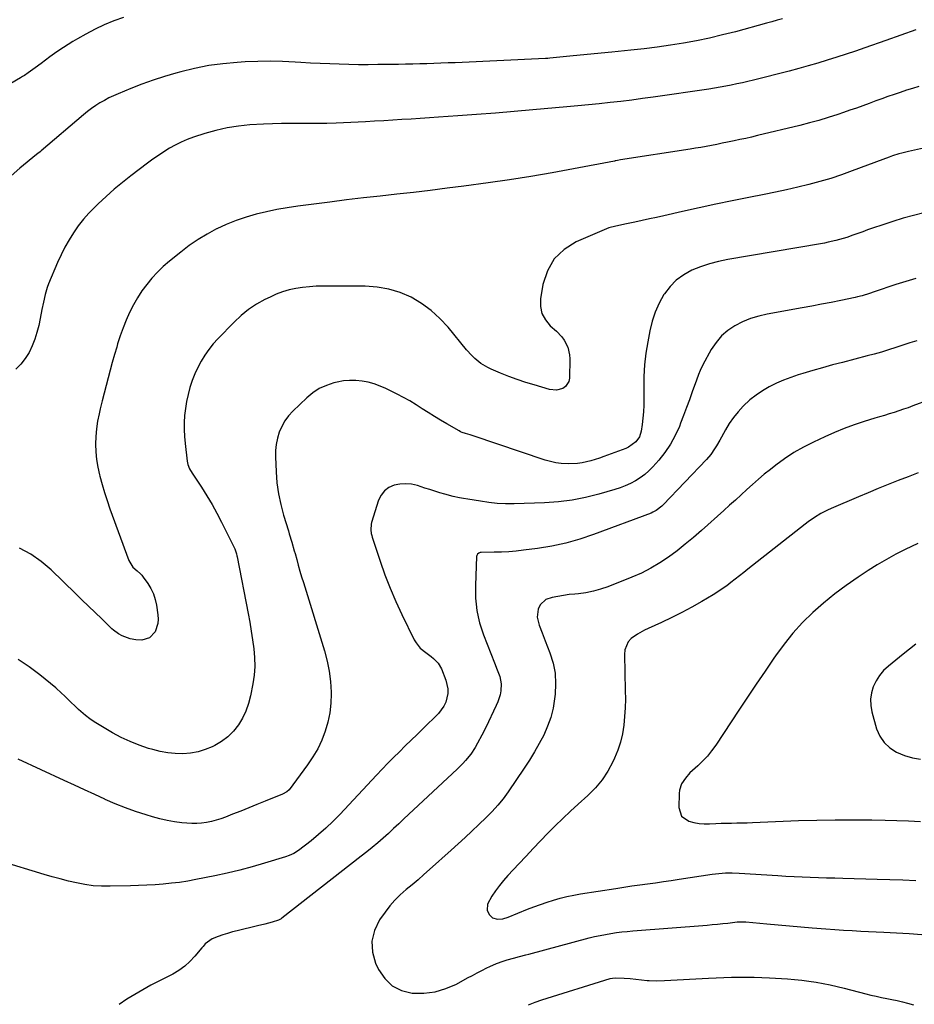
# Model space of a CAD drawing. Units: inches. Extents: x 1890287 to 1895601, y 469591 to 474862.
# Drawn here: x 1891764 to 1892236, y 471601 to 472121 of the extents above; entities that cross this region are included whole.
import ezdxf

# ---------------------------------------------------------------- set-up
doc = ezdxf.new("R2010")
doc.units = ezdxf.units.IN
doc.header["$MEASUREMENT"] = 0
doc.layers.add('7', color=7, linetype='Continuous')
doc.layers.add('8', color=7, linetype='Continuous')

msp = doc.modelspace()

# ---------------------------------------------------------------- linework, layer by layer
at = {"layer": '7', "color": 18}
for points in [[(1891818.69, 472122.17, 2016), (1891813.58, 472120.33, 2016), (1891808.55, 472118.29, 2016), (1891803.65, 472115.96, 2016), (1891798.84, 472113.44, 2016), (1891794.4, 472110.95, 2016), (1891791.89, 472109.5, 2016), (1891789.41, 472107.99, 2016), (1891786.97, 472106.42, 2016), (1891784.57, 472104.8, 2016), (1891782.19, 472103.13, 2016), (1891779.83, 472101.43, 2016), (1891777.5, 472099.71, 2016), (1891775.17, 472097.97, 2016), (1891772.09, 472095.63, 2016), (1891768.31, 472092.9, 2016), (1891766.36, 472091.61, 2016), (1891765.37, 472091, 2016), (1891764.36, 472090.4, 2016), (1891753.03, 472083.82, 2016)], [(1892166.34, 472121.51, 2014), (1892163.5, 472120.72, 2014), (1892160.66, 472119.94, 2014), (1892157.82, 472119.16, 2014), (1892141.46, 472114.69, 2014), (1892134.66, 472112.94, 2014), (1892127.83, 472111.32, 2014), (1892120.96, 472109.9, 2014), (1892114.06, 472108.61, 2014), (1892107.13, 472107.51, 2014), (1892100.18, 472106.5, 2014), (1892093.21, 472105.66, 2014), (1892086.23, 472104.91, 2014), (1892076.17, 472103.96, 2014), (1892070.64, 472103.43, 2014), (1892065.1, 472102.89, 2014), (1892059.57, 472102.33, 2014), (1892054.04, 472101.76, 2014), (1892043.56, 472100.67, 2014), (1892042.4, 472100.56, 2014), (1892041.82, 472100.52, 2014), (1892041.53, 472100.5, 2014), (1892041.23, 472100.49, 2014), (1891993.56, 472098.33, 2014), (1891989.83, 472098.17, 2014), (1891986.11, 472098.02, 2014), (1891982.38, 472097.89, 2014), (1891978.65, 472097.78, 2014), (1891974.93, 472097.67, 2014), (1891971.2, 472097.58, 2014), (1891967.47, 472097.51, 2014), (1891963.74, 472097.45, 2014), (1891952.84, 472097.29, 2014), (1891947.75, 472097.25, 2014), (1891942.67, 472097.25, 2014), (1891937.58, 472097.33, 2014), (1891932.49, 472097.46, 2014), (1891927.41, 472097.65, 2014), (1891922.32, 472097.87, 2014), (1891917.24, 472098.14, 2014), (1891912.16, 472098.44, 2014), (1891909.18, 472098.63, 2014), (1891902.61, 472098.93, 2014), (1891896.04, 472099.07, 2014), (1891889.46, 472098.98, 2014), (1891882.89, 472098.72, 2014), (1891878.66, 472098.47, 2014), (1891871.11, 472097.79, 2014), (1891863.6, 472096.79, 2014), (1891856.18, 472095.3, 2014), (1891848.82, 472093.49, 2014), (1891846.3, 472092.79, 2014), (1891840.27, 472090.98, 2014), (1891834.28, 472089.05, 2014), (1891828.36, 472086.92, 2014), (1891822.49, 472084.65, 2014), (1891815.77, 472081.92, 2014), (1891813.32, 472080.85, 2014), (1891810.91, 472079.71, 2014), (1891808.56, 472078.44, 2014), (1891806.25, 472077.1, 2014), (1891804.01, 472075.65, 2014), (1891801.81, 472074.13, 2014), (1891799.69, 472072.51, 2014), (1891797.61, 472070.82, 2014), (1891775.32, 472051.84, 2014), (1891774.71, 472051.34, 2014), (1891773.45, 472050.37, 2014), (1891772.83, 472049.88, 2014), (1891763.98, 472042.64, 2014), (1891759.48, 472038.57, 2014)], [(1892236.5, 472115.66, 2012), (1892228.68, 472112.82, 2012), (1892220.84, 472110.03, 2012), (1892209.77, 472106.14, 2012), (1892204.83, 472104.44, 2012), (1892199.87, 472102.77, 2012), (1892194.89, 472101.16, 2012), (1892189.9, 472099.59, 2012), (1892184.89, 472098.09, 2012), (1892179.87, 472096.63, 2012), (1892174.82, 472095.26, 2012), (1892169.76, 472093.93, 2012), (1892150.92, 472089.16, 2012), (1892148.01, 472088.44, 2012), (1892145.1, 472087.74, 2012), (1892142.17, 472087.09, 2012), (1892139.24, 472086.46, 2012), (1892136.31, 472085.87, 2012), (1892133.36, 472085.32, 2012), (1892130.41, 472084.83, 2012), (1892127.44, 472084.37, 2012), (1892098.05, 472080.13, 2012), (1892092.38, 472079.34, 2012), (1892086.71, 472078.6, 2012), (1892081.02, 472077.91, 2012), (1892075.34, 472077.28, 2012), (1892069.64, 472076.68, 2012), (1892063.94, 472076.1, 2012), (1892058.25, 472075.55, 2012), (1892052.55, 472075.01, 2012), (1892034.57, 472073.36, 2012), (1892024.68, 472072.48, 2012), (1892014.79, 472071.66, 2012), (1892004.9, 472070.9, 2012), (1891995, 472070.2, 2012), (1891984.85, 472069.51, 2012), (1891980.02, 472069.19, 2012), (1891975.2, 472068.87, 2012), (1891970.37, 472068.56, 2012), (1891965.54, 472068.26, 2012), (1891960.71, 472067.97, 2012), (1891955.89, 472067.69, 2012), (1891951.06, 472067.43, 2012), (1891946.23, 472067.19, 2012), (1891930.78, 472066.45, 2012), (1891925.99, 472066.28, 2012), (1891921.19, 472066.17, 2012), (1891916.4, 472066.16, 2012), (1891911.6, 472066.22, 2012), (1891906.8, 472066.27, 2012), (1891902, 472066.25, 2012), (1891897.21, 472066.1, 2012), (1891892.42, 472065.88, 2012), (1891885.32, 472065.46, 2012), (1891879.27, 472064.87, 2012), (1891873.28, 472063.97, 2012), (1891867.38, 472062.6, 2012), (1891861.54, 472060.93, 2012), (1891855.51, 472058.95, 2012), (1891852.24, 472057.75, 2012), (1891849.05, 472056.41, 2012), (1891845.95, 472054.85, 2012), (1891842.92, 472053.14, 2012), (1891839.97, 472051.28, 2012), (1891837.06, 472049.36, 2012), (1891834.2, 472047.36, 2012), (1891831.39, 472045.31, 2012), (1891822.52, 472038.62, 2012), (1891818.06, 472035.13, 2012), (1891813.69, 472031.52, 2012), (1891809.45, 472027.76, 2012), (1891805.31, 472023.89, 2012), (1891803.54, 472022.17, 2012), (1891800.46, 472018.99, 2012), (1891797.53, 472015.68, 2012), (1891794.82, 472012.19, 2012), (1891792.26, 472008.58, 2012), (1891789.92, 472004.81, 2012), (1891787.73, 472000.97, 2012), (1891785.76, 471997.01, 2012), (1891783.93, 471992.97, 2012), (1891779.16, 471981.58, 2012), (1891778.44, 471979.72, 2012), (1891777.26, 471975.91, 2012), (1891776.39, 471972.01, 2012), (1891775.59, 471968.09, 2012), (1891775.2, 471966.12, 2012), (1891773.94, 471959.71, 2012), (1891773.03, 471955.99, 2012), (1891771.92, 471952.36, 2012), (1891770.49, 471948.84, 2012), (1891768.84, 471945.39, 2012), (1891766.82, 471942.19, 2012), (1891764.53, 471939.24, 2012), (1891761.83, 471936.67, 2012)], [(1892240.67, 472053.24, 2008), (1892232.64, 472051.49, 2008), (1892229.23, 472050.65, 2008), (1892227.54, 472050.17, 2008), (1892224.2, 472049.09, 2008), (1892222.54, 472048.52, 2008), (1892219.23, 472047.31, 2008), (1892203.04, 472041.21, 2008), (1892197.38, 472039.19, 2008), (1892191.69, 472037.29, 2008), (1892185.93, 472035.6, 2008), (1892180.13, 472034.03, 2008), (1892174.29, 472032.61, 2008), (1892168.44, 472031.25, 2008), (1892162.56, 472030, 2008), (1892156.67, 472028.8, 2008), (1892148.57, 472027.23, 2008), (1892139.79, 472025.48, 2008), (1892131.02, 472023.67, 2008), (1892122.26, 472021.77, 2008), (1892113.52, 472019.81, 2008), (1892103.69, 472017.56, 2008), (1892099.87, 472016.7, 2008), (1892096.05, 472015.85, 2008), (1892092.22, 472015.03, 2008), (1892088.39, 472014.22, 2008), (1892083.17, 472013.13, 2008), (1892080.72, 472012.63, 2008), (1892078.26, 472012.14, 2008), (1892074.67, 472011.13, 2008), (1892073.51, 472010.67, 2008), (1892057.5, 472003.79, 2008), (1892051.07, 471999.73, 2008), (1892045.8, 471994.77, 2008), (1892042.26, 471988.46, 2008), (1892039.87, 471981.24, 2008), (1892038.63, 471973.64, 2008), (1892038.61, 471969.64, 2008), (1892039.34, 471965.9, 2008), (1892041.17, 471962.57, 2008), (1892043.74, 471959.5, 2008), (1892047.05, 471956.62, 2008), (1892049.92, 471953.6, 2008), (1892051.09, 471951.89, 2008), (1892052.95, 471948.16, 2008), (1892053.87, 471944.17, 2008), (1892054, 471942.09, 2008), (1892053.86, 471931.81, 2008), (1892053.54, 471930.13, 2008), (1892051.81, 471927.46, 2008), (1892050.41, 471926.48, 2008), (1892046.97, 471925.57, 2008), (1892043.42, 471925.93, 2008), (1892035.33, 471928.25, 2008), (1892030.8, 471929.64, 2008), (1892026.31, 471931.13, 2008), (1892021.88, 471932.79, 2008), (1892017.49, 471934.56, 2008), (1892012.63, 471936.62, 2008), (1892010.75, 471937.52, 2008), (1892007.2, 471939.67, 2008), (1892003.96, 471942.31, 2008), (1892002.45, 471943.75, 2008), (1891999.64, 471946.85, 2008), (1891989.89, 471958.76, 2008), (1891985.57, 471963.4, 2008), (1891980.93, 471967.64, 2008), (1891975.8, 471971.28, 2008), (1891970.34, 471974.51, 2008), (1891964.52, 471976.98, 2008), (1891958.57, 471978.87, 2008), (1891952.4, 471979.91, 2008), (1891946.1, 471980.38, 2008), (1891923.95, 471980.43, 2008), (1891920.34, 471980.35, 2008), (1891916.73, 471980.13, 2008), (1891913.14, 471979.72, 2008), (1891909.57, 471979.19, 2008), (1891906.05, 471978.4, 2008), (1891902.59, 471977.42, 2008), (1891899.24, 471976.14, 2008), (1891895.95, 471974.66, 2008), (1891893.28, 471973.32, 2008), (1891888.86, 471970.81, 2008), (1891884.63, 471968.03, 2008), (1891880.71, 471964.84, 2008), (1891876.98, 471961.38, 2008), (1891868.47, 471952.66, 2008), (1891865.97, 471949.9, 2008), (1891863.63, 471947.02, 2008), (1891861.51, 471943.97, 2008), (1891859.54, 471940.8, 2008), (1891857.81, 471937.5, 2008), (1891856.24, 471934.13, 2008), (1891854.9, 471930.66, 2008), (1891853.65, 471926.86, 2008), (1891852.7, 471923.24, 2008), (1891851.9, 471919.6, 2008), (1891851.32, 471915.91, 2008), (1891850.89, 471912.2, 2008), (1891850.69, 471908.47, 2008), (1891850.64, 471904.74, 2008), (1891850.81, 471901.01, 2008), (1891851.14, 471897.29, 2008), (1891852.22, 471888.09, 2008), (1891852.56, 471886.37, 2008), (1891853.54, 471883.94, 2008), (1891854.86, 471881.66, 2008), (1891859.8, 471874.26, 2008), (1891862.66, 471869.77, 2008), (1891865.4, 471865.22, 2008), (1891867.96, 471860.56, 2008), (1891870.4, 471855.83, 2008), (1891877.3, 471841.74, 2008), (1891877.73, 471840.75, 2008), (1891878.21, 471839.21, 2008), (1891878.46, 471838.17, 2008), (1891878.57, 471837.64, 2008), (1891884.41, 471807.68, 2008), (1891885.27, 471803.05, 2008), (1891886.06, 471798.41, 2008), (1891886.77, 471793.75, 2008), (1891887.42, 471789.09, 2008), (1891887.8, 471784.42, 2008), (1891887.89, 471779.77, 2008), (1891887.53, 471775.13, 2008), (1891886.87, 471770.49, 2008), (1891885.68, 471764.24, 2008), (1891884.63, 471760.15, 2008), (1891883.27, 471756.2, 2008), (1891881.43, 471752.45, 2008), (1891879.27, 471748.83, 2008), (1891876.64, 471745.57, 2008), (1891873.74, 471742.63, 2008), (1891870.42, 471740.16, 2008), (1891866.82, 471738.02, 2008), (1891865.47, 471737.35, 2008), (1891861.76, 471735.81, 2008), (1891857.96, 471734.61, 2008), (1891854.04, 471733.93, 2008), (1891850.04, 471733.6, 2008), (1891846, 471733.72, 2008), (1891841.99, 471734.09, 2008), (1891838.03, 471734.83, 2008), (1891834.11, 471735.82, 2008), (1891831.91, 471736.49, 2008), (1891826.99, 471738.17, 2008), (1891822.17, 471740.07, 2008), (1891817.49, 471742.31, 2008), (1891812.91, 471744.76, 2008), (1891805.74, 471748.94, 2008), (1891803.25, 471750.49, 2008), (1891800.84, 471752.13, 2008), (1891798.53, 471753.92, 2008), (1891795.01, 471756.94, 2008), (1891793.47, 471758.35, 2008), (1891790.48, 471761.24, 2008), (1891787.55, 471764.19, 2008), (1891786.04, 471765.63, 2008), (1891782.9, 471768.36, 2008), (1891774.49, 471775.26, 2008), (1891768.89, 471779.5, 2008), (1891763.1, 471783.43, 2008)], [(1892240.78, 472019.07, 2006), (1892235.33, 472017.69, 2006), (1892229.9, 472016.21, 2006), (1892224.53, 472014.57, 2006), (1892219.18, 472012.82, 2006), (1892213.71, 472010.94, 2006), (1892211.13, 472010.04, 2006), (1892208.54, 472009.13, 2006), (1892205.97, 472008.2, 2006), (1892203.39, 472007.26, 2006), (1892200.15, 472006.1, 2006), (1892198.22, 472005.48, 2006), (1892194.32, 472004.42, 2006), (1892190.36, 472003.53, 2006), (1892188.38, 472003.14, 2006), (1892186.38, 472002.78, 2006), (1892137.45, 471994.46, 2006), (1892132.57, 471993.45, 2006), (1892127.76, 471992.2, 2006), (1892123.06, 471990.6, 2006), (1892118.43, 471988.77, 2006), (1892114.15, 471986.41, 2006), (1892110.25, 471983.61, 2006), (1892106.92, 471980.15, 2006), (1892103.97, 471976.27, 2006), (1892103.75, 471975.91, 2006), (1892101.26, 471971.38, 2006), (1892099.13, 471966.72, 2006), (1892097.53, 471961.84, 2006), (1892096.28, 471956.83, 2006), (1892095.19, 471951.07, 2006), (1892094.23, 471944.97, 2006), (1892093.5, 471938.85, 2006), (1892093.15, 471932.7, 2006), (1892093.03, 471926.52, 2006), (1892093.1, 471920.98, 2006), (1892093.06, 471917.57, 2006), (1892092.91, 471914.16, 2006), (1892092.61, 471910.76, 2006), (1892092.21, 471907.37, 2006), (1892091.7, 471903.82, 2006), (1892090.77, 471900.82, 2006), (1892088.96, 471898.25, 2006), (1892085.09, 471895.44, 2006), (1892083.62, 471894.77, 2006), (1892072.03, 471890.46, 2006), (1892069.77, 471889.66, 2006), (1892065.18, 471888.23, 2006), (1892060.53, 471887.11, 2006), (1892058.17, 471886.75, 2006), (1892053.41, 471886.56, 2006), (1892049.48, 471886.8, 2006), (1892046.62, 471887.19, 2006), (1892043.8, 471887.82, 2006), (1892041.01, 471888.63, 2006), (1892003.02, 471901.44, 2006), (1892002.65, 471901.55, 2006), (1892001.55, 471901.86, 2006), (1891999.03, 471902.57, 2006), (1891997.3, 471903.2, 2006), (1891996.47, 471903.59, 2006), (1891995.65, 471904.01, 2006), (1891989.25, 471907.66, 2006), (1891985.93, 471909.6, 2006), (1891982.64, 471911.58, 2006), (1891979.4, 471913.65, 2006), (1891976.19, 471915.75, 2006), (1891972.96, 471917.83, 2006), (1891969.68, 471919.82, 2006), (1891966.33, 471921.68, 2006), (1891962.92, 471923.44, 2006), (1891957.06, 471926.33, 2006), (1891954.02, 471927.66, 2006), (1891950.92, 471928.8, 2006), (1891947.73, 471929.65, 2006), (1891944.48, 471930.32, 2006), (1891941.19, 471930.64, 2006), (1891937.91, 471930.7, 2006), (1891934.65, 471930.38, 2006), (1891931.4, 471929.79, 2006), (1891929.64, 471929.37, 2006), (1891925.69, 471928.06, 2006), (1891921.95, 471926.38, 2006), (1891918.52, 471924.12, 2006), (1891915.29, 471921.49, 2006), (1891907.89, 471914.36, 2006), (1891905.67, 471911.89, 2006), (1891903.69, 471909.26, 2006), (1891902.1, 471906.39, 2006), (1891900.76, 471903.35, 2006), (1891899.82, 471900.16, 2006), (1891899.14, 471896.92, 2006), (1891898.83, 471893.63, 2006), (1891898.78, 471890.29, 2006), (1891899.13, 471882.46, 2006), (1891899.61, 471876.63, 2006), (1891900.39, 471870.85, 2006), (1891901.6, 471865.14, 2006), (1891903.11, 471859.49, 2006), (1891905.66, 471851.24, 2006), (1891906.12, 471849.74, 2006), (1891907.45, 471845.26, 2006), (1891908.72, 471840.76, 2006), (1891909.14, 471839.26, 2006), (1891910, 471836.15, 2006), (1891910.85, 471833.1, 2006), (1891911.73, 471830.05, 2006), (1891912.63, 471827, 2006), (1891913.54, 471823.97, 2006), (1891924.62, 471787.9, 2006), (1891926.02, 471782.57, 2006), (1891927.12, 471777.19, 2006), (1891927.79, 471771.74, 2006), (1891928.16, 471766.23, 2006), (1891928.18, 471765.33, 2006), (1891928.04, 471760.29, 2006), (1891927.54, 471755.3, 2006), (1891926.5, 471750.4, 2006), (1891925.11, 471745.55, 2006), (1891923.23, 471740.85, 2006), (1891921.09, 471736.3, 2006), (1891918.53, 471731.96, 2006), (1891915.71, 471727.76, 2006), (1891906.01, 471714.69, 2006), (1891904.89, 471713.57, 2006), (1891902.54, 471712.29, 2006), (1891893.35, 471708.58, 2006), (1891889.07, 471706.86, 2006), (1891884.78, 471705.14, 2006), (1891880.49, 471703.42, 2006), (1891876.2, 471701.71, 2006), (1891872.48, 471700.23, 2006), (1891870.02, 471699.35, 2006), (1891867.54, 471698.56, 2006), (1891865.01, 471697.94, 2006), (1891862.46, 471697.41, 2006), (1891859.88, 471697.07, 2006), (1891857.29, 471696.87, 2006), (1891854.69, 471696.87, 2006), (1891852.09, 471697, 2006), (1891849.43, 471697.25, 2006), (1891845.52, 471697.73, 2006), (1891841.63, 471698.37, 2006), (1891837.8, 471699.26, 2006), (1891834, 471700.31, 2006), (1891830.54, 471701.38, 2006), (1891825.07, 471703.19, 2006), (1891819.66, 471705.14, 2006), (1891814.32, 471707.29, 2006), (1891809.03, 471709.57, 2006), (1891808.82, 471709.66, 2006), (1891803.47, 471712.1, 2006), (1891798.12, 471714.55, 2006), (1891792.78, 471717.01, 2006), (1891787.45, 471719.49, 2006), (1891763.1, 471730.81, 2006)], [(1892236.52, 471984.44, 2004), (1892231.24, 471982.87, 2004), (1892225.98, 471981.19, 2004), (1892214.54, 471977.33, 2004), (1892212.07, 471976.52, 2004), (1892208.35, 471975.34, 2004), (1892205.83, 471974.69, 2004), (1892204.56, 471974.4, 2004), (1892196.97, 471972.83, 2004), (1892191.9, 471971.81, 2004), (1892186.82, 471970.81, 2004), (1892181.74, 471969.85, 2004), (1892176.64, 471968.93, 2004), (1892158.19, 471965.65, 2004), (1892153.75, 471964.62, 2004), (1892149.41, 471963.31, 2004), (1892145.23, 471961.56, 2004), (1892141.15, 471959.53, 2004), (1892137.42, 471956.99, 2004), (1892134.05, 471954.12, 2004), (1892131.2, 471950.72, 2004), (1892128.69, 471946.98, 2004), (1892124.23, 471938.94, 2004), (1892122.77, 471935.93, 2004), (1892121.96, 471933.85, 2004), (1892120.82, 471930.71, 2004), (1892118.65, 471924.55, 2004), (1892117.17, 471920.43, 2004), (1892115.66, 471916.32, 2004), (1892114.11, 471912.22, 2004), (1892112.53, 471908.14, 2004), (1892111.85, 471906.41, 2004), (1892109.67, 471901.61, 2004), (1892107.17, 471897.01, 2004), (1892104.22, 471892.68, 2004), (1892100.95, 471888.55, 2004), (1892097.88, 471885.06, 2004), (1892095.81, 471882.94, 2004), (1892093.61, 471880.98, 2004), (1892091.22, 471879.26, 2004), (1892088.7, 471877.69, 2004), (1892086.04, 471876.34, 2004), (1892083.33, 471875.11, 2004), (1892080.56, 471874.05, 2004), (1892077.73, 471873.11, 2004), (1892069.43, 471870.64, 2004), (1892062.37, 471868.84, 2004), (1892055.25, 471867.41, 2004), (1892048.04, 471866.55, 2004), (1892040.77, 471866.05, 2004), (1892024.67, 471865.6, 2004), (1892020.21, 471865.61, 2004), (1892015.76, 471865.79, 2004), (1892011.32, 471866.24, 2004), (1892006.9, 471866.86, 2004), (1892000.33, 471867.99, 2004), (1891998.08, 471868.38, 2004), (1891995.83, 471868.77, 2004), (1891992.49, 471869.48, 2004), (1891988.22, 471870.65, 2004), (1891985.55, 471871.41, 2004), (1891982.88, 471872.2, 2004), (1891980.22, 471873.02, 2004), (1891977.57, 471873.86, 2004), (1891973.67, 471875.13, 2004), (1891970.6, 471875.83, 2004), (1891967.52, 471876.16, 2004), (1891964.44, 471875.94, 2004), (1891961.35, 471875.35, 2004), (1891958.61, 471874.09, 2004), (1891956.28, 471872.42, 2004), (1891954.54, 471870.13, 2004), (1891953.2, 471867.44, 2004), (1891949.46, 471855.69, 2004), (1891949.22, 471854.73, 2004), (1891949.06, 471851.81, 2004), (1891949.36, 471849.84, 2004), (1891949.6, 471848.88, 2004), (1891949.88, 471847.93, 2004), (1891954.01, 471835.3, 2004), (1891956.53, 471828.09, 2004), (1891959.26, 471820.97, 2004), (1891962.28, 471813.97, 2004), (1891965.5, 471807.05, 2004), (1891972.06, 471793.7, 2004), (1891972.96, 471792.15, 2004), (1891975.21, 471789.44, 2004), (1891978.05, 471787.14, 2004), (1891980.86, 471785, 2004), (1891982.26, 471783.93, 2004), (1891984.67, 471781.48, 2004), (1891986.35, 471778.47, 2004), (1891988.73, 471772.4, 2004), (1891989.75, 471767.82, 2004), (1891989.69, 471765.49, 2004), (1891988.59, 471760.87, 2004), (1891987.6, 471758.74, 2004), (1891984.74, 471754.97, 2004), (1891976.58, 471746.87, 2004), (1891973.5, 471743.82, 2004), (1891970.41, 471740.77, 2004), (1891967.31, 471737.74, 2004), (1891964.2, 471734.72, 2004), (1891961.11, 471731.67, 2004), (1891958.05, 471728.6, 2004), (1891955.04, 471725.48, 2004), (1891952.05, 471722.33, 2004), (1891932.77, 471701.68, 2004), (1891929.17, 471698, 2004), (1891925.45, 471694.43, 2004), (1891921.57, 471691.05, 2004), (1891917.59, 471687.78, 2004), (1891910.94, 471682.6, 2004), (1891908.56, 471681.07, 2004), (1891905.96, 471679.93, 2004), (1891904.17, 471679.31, 2004), (1891893.02, 471675.84, 2004), (1891886.52, 471673.92, 2004), (1891879.98, 471672.15, 2004), (1891873.38, 471670.59, 2004), (1891866.75, 471669.18, 2004), (1891856.79, 471667.22, 2004), (1891852.52, 471666.46, 2004), (1891848.23, 471665.79, 2004), (1891843.93, 471665.27, 2004), (1891839.61, 471664.85, 2004), (1891835.28, 471664.53, 2004), (1891830.95, 471664.27, 2004), (1891826.61, 471664.08, 2004), (1891822.27, 471663.94, 2004), (1891811.56, 471663.7, 2004), (1891807.12, 471663.76, 2004), (1891802.7, 471664.03, 2004), (1891798.32, 471664.64, 2004), (1891793.95, 471665.45, 2004), (1891789.62, 471666.48, 2004), (1891785.3, 471667.57, 2004), (1891781.01, 471668.76, 2004), (1891776.73, 471670, 2004), (1891753.8, 471676.95, 2004)], [(1892237.06, 471951.58, 2002), (1892233.39, 471950.41, 2002), (1892229.72, 471949.22, 2002), (1892226.05, 471948.02, 2002), (1892222.19, 471946.78, 2002), (1892218.43, 471945.64, 2002), (1892214.66, 471944.57, 2002), (1892210.87, 471943.55, 2002), (1892197.86, 471940.2, 2002), (1892192.62, 471938.81, 2002), (1892187.4, 471937.38, 2002), (1892182.2, 471935.88, 2002), (1892177.01, 471934.33, 2002), (1892174.6, 471933.6, 2002), (1892170.67, 471932.28, 2002), (1892166.8, 471930.81, 2002), (1892163.02, 471929.14, 2002), (1892159.29, 471927.31, 2002), (1892155.72, 471925.23, 2002), (1892152.3, 471922.95, 2002), (1892149.11, 471920.36, 2002), (1892145.51, 471917.02, 2002), (1892142.86, 471914.12, 2002), (1892140.39, 471911.09, 2002), (1892138.18, 471907.86, 2002), (1892136.15, 471904.5, 2002), (1892134.08, 471900.71, 2002), (1892133.2, 471899.15, 2002), (1892131.4, 471896.07, 2002), (1892130.46, 471894.55, 2002), (1892128.42, 471891.63, 2002), (1892126.1, 471888.92, 2002), (1892103.32, 471864.93, 2002), (1892102.64, 471864.25, 2002), (1892099.59, 471861.94, 2002), (1892097.89, 471861.06, 2002), (1892097, 471860.69, 2002), (1892066.56, 471849.34, 2002), (1892059.33, 471846.93, 2002), (1892052.03, 471844.84, 2002), (1892044.59, 471843.26, 2002), (1892037.08, 471842.01, 2002), (1892029.64, 471841.03, 2002), (1892025.78, 471840.59, 2002), (1892021.91, 471840.25, 2002), (1892018.03, 471840.05, 2002), (1892014.15, 471839.95, 2002), (1892007.29, 471839.89, 2002), (1892006.85, 471839.84, 2002), (1892006.04, 471839.54, 2002), (1892005.38, 471838.96, 2002), (1892005.02, 471838.2, 2002), (1892004.94, 471837.76, 2002), (1892004.3, 471822.42, 2002), (1892004.26, 471819.11, 2002), (1892004.35, 471815.8, 2002), (1892004.64, 471812.51, 2002), (1892005.06, 471809.22, 2002), (1892005.68, 471805.96, 2002), (1892006.45, 471802.75, 2002), (1892007.43, 471799.59, 2002), (1892008.55, 471796.48, 2002), (1892014.43, 471781.66, 2002), (1892015.81, 471778.01, 2002), (1892017.08, 471774.33, 2002), (1892017.83, 471770.59, 2002), (1892017.68, 471766.78, 2002), (1892017.26, 471764.74, 2002), (1892016.08, 471760.97, 2002), (1892015.29, 471759.14, 2002), (1892009.71, 471747.56, 2002), (1892007.62, 471743.37, 2002), (1892005.44, 471739.22, 2002), (1892004.18, 471737.02, 2002), (1892001.81, 471733.47, 2002), (1891999.13, 471730.15, 2002), (1891997.71, 471728.55, 2002), (1891994.7, 471725.53, 2002), (1891966.61, 471699.24, 2002), (1891963.87, 471696.69, 2002), (1891961.12, 471694.15, 2002), (1891958.35, 471691.63, 2002), (1891955.57, 471689.13, 2002), (1891952.75, 471686.66, 2002), (1891949.9, 471684.24, 2002), (1891947.01, 471681.87, 2002), (1891944.08, 471679.53, 2002), (1891902.24, 471646.87, 2002), (1891901.77, 471646.54, 2002), (1891900.48, 471645.89, 2002), (1891897, 471644.86, 2002), (1891893.23, 471643.8, 2002), (1891889.42, 471642.84, 2002), (1891878.61, 471640.24, 2002), (1891876.08, 471639.59, 2002), (1891873.56, 471638.87, 2002), (1891871.07, 471638.07, 2002), (1891868.6, 471637.2, 2002), (1891865.41, 471636.02, 2002), (1891861.82, 471633.36, 2002), (1891860.61, 471631.98, 2002), (1891860.02, 471631.27, 2002), (1891856.31, 471626.8, 2002), (1891853.72, 471624.03, 2002), (1891850.95, 471621.51, 2002), (1891847.89, 471619.33, 2002), (1891844.63, 471617.4, 2002), (1891833.12, 471611.46, 2002), (1891828.8, 471609.13, 2002), (1891824.56, 471606.68, 2002), (1891820.42, 471604.07, 2002), (1891816.34, 471601.34, 2002)], [(1892237.82, 471881.94, 1998), (1892232.55, 471879.85, 1998), (1892227.28, 471877.77, 1998), (1892222.01, 471875.68, 1998), (1892216.76, 471873.56, 1998), (1892211.52, 471871.39, 1998), (1892206.3, 471869.2, 1998), (1892191.88, 471863.08, 1998), (1892190.06, 471862.26, 1998), (1892186.53, 471860.42, 1998), (1892183.14, 471858.32, 1998), (1892179.88, 471856.03, 1998), (1892178.29, 471854.82, 1998), (1892148.03, 471831.11, 1998), (1892145.78, 471829.35, 1998), (1892143.54, 471827.58, 1998), (1892141.31, 471825.81, 1998), (1892139.07, 471824.03, 1998), (1892136.81, 471822.3, 1998), (1892134.5, 471820.64, 1998), (1892132.12, 471819.07, 1998), (1892129.7, 471817.56, 1998), (1892123.67, 471813.98, 1998), (1892118.46, 471811.01, 1998), (1892113.19, 471808.16, 1998), (1892107.82, 471805.5, 1998), (1892102.39, 471802.96, 1998), (1892095.34, 471799.82, 1998), (1892093.42, 471798.88, 1998), (1892089.75, 471796.74, 1998), (1892086.52, 471794.42, 1998), (1892084.84, 471792.76, 1998), (1892083.01, 471788.42, 1998), (1892082.83, 471786.04, 1998), (1892083.34, 471767.02, 1998), (1892083.36, 471762.44, 1998), (1892083.26, 471757.86, 1998), (1892082.96, 471753.29, 1998), (1892082.53, 471748.72, 1998), (1892081.79, 471744.22, 1998), (1892080.77, 471739.8, 1998), (1892079.34, 471735.49, 1998), (1892077.62, 471731.27, 1998), (1892076.75, 471729.39, 1998), (1892074.1, 471724.49, 1998), (1892071.1, 471719.86, 1998), (1892067.54, 471715.63, 1998), (1892063.63, 471711.67, 1998), (1892058.47, 471707.05, 1998), (1892054.38, 471703.31, 1998), (1892050.34, 471699.52, 1998), (1892046.38, 471695.64, 1998), (1892042.47, 471691.71, 1998), (1892038.62, 471687.72, 1998), (1892034.78, 471683.71, 1998), (1892030.98, 471679.68, 1998), (1892027.19, 471675.63, 1998), (1892021.37, 471669.35, 1998), (1892019.11, 471666.77, 1998), (1892016.95, 471664.12, 1998), (1892014.93, 471661.35, 1998), (1892013.01, 471658.51, 1998), (1892010.64, 471654.24, 1998), (1892010.56, 471651.1, 1998), (1892011.5, 471648.89, 1998), (1892013.35, 471647.02, 1998), (1892015.89, 471646.34, 1998), (1892018.78, 471646.62, 1998), (1892021.56, 471647.45, 1998), (1892031.75, 471651.58, 1998), (1892035.15, 471652.91, 1998), (1892038.58, 471654.17, 1998), (1892042.04, 471655.34, 1998), (1892045.52, 471656.45, 1998), (1892049.03, 471657.44, 1998), (1892052.56, 471658.32, 1998), (1892056.13, 471659.06, 1998), (1892059.73, 471659.7, 1998), (1892078.41, 471662.63, 1998), (1892082.58, 471663.27, 1998), (1892086.75, 471663.89, 1998), (1892090.92, 471664.47, 1998), (1892095.09, 471665.04, 1998), (1892099.27, 471665.6, 1998), (1892103.44, 471666.19, 1998), (1892107.61, 471666.79, 1998), (1892111.78, 471667.42, 1998), (1892129.1, 471670.06, 1998), (1892132.64, 471670.5, 1998), (1892136.2, 471670.73, 1998), (1892139.77, 471670.78, 1998), (1892143.34, 471670.64, 1998), (1892163.75, 471669.32, 1998), (1892168.04, 471669.07, 1998), (1892172.33, 471668.84, 1998), (1892176.62, 471668.65, 1998), (1892180.92, 471668.49, 1998), (1892185.21, 471668.35, 1998), (1892189.5, 471668.21, 1998), (1892193.8, 471668.09, 1998), (1892198.09, 471667.96, 1998), (1892216.1, 471667.46, 1998), (1892222.91, 471667.26, 1998), (1892229.71, 471667.05, 1998), (1892236.52, 471666.82, 1998)], [(1892237.55, 471844.65, 1996), (1892231.01, 471841.46, 1996), (1892225.98, 471838.89, 1996), (1892221.03, 471836.19, 1996), (1892216.18, 471833.31, 1996), (1892211.4, 471830.3, 1996), (1892206.08, 471826.82, 1996), (1892199.85, 471822.5, 1996), (1892193.78, 471817.99, 1996), (1892187.94, 471813.18, 1996), (1892182.26, 471808.17, 1996), (1892176.89, 471802.85, 1996), (1892171.78, 471797.3, 1996), (1892167.05, 471791.42, 1996), (1892162.57, 471785.32, 1996), (1892161.77, 471784.14, 1996), (1892157.1, 471777.27, 1996), (1892152.45, 471770.39, 1996), (1892147.83, 471763.49, 1996), (1892143.22, 471756.58, 1996), (1892131.02, 471738.21, 1996), (1892128.89, 471735.25, 1996), (1892126.62, 471732.42, 1996), (1892124.14, 471729.77, 1996), (1892121.51, 471727.24, 1996), (1892118.77, 471724.81, 1996), (1892117.45, 471723.55, 1996), (1892115.04, 471720.84, 1996), (1892113.04, 471717.84, 1996), (1892111.94, 471714.52, 1996), (1892111.74, 471712.75, 1996), (1892111.56, 471705.3, 1996), (1892112.96, 471700.77, 1996), (1892116.81, 471698, 1996), (1892119.52, 471697.32, 1996), (1892122.25, 471696.84, 1996), (1892125.02, 471696.66, 1996), (1892127.82, 471696.67, 1996), (1892131.07, 471696.83, 1996), (1892133.84, 471696.95, 1996), (1892136.61, 471697.03, 1996), (1892139.38, 471697.08, 1996), (1892142.15, 471697.13, 1996), (1892144.92, 471697.19, 1996), (1892147.69, 471697.28, 1996), (1892150.46, 471697.38, 1996), (1892174.69, 471698.35, 1996), (1892184.37, 471698.65, 1996), (1892194.05, 471698.84, 1996), (1892203.73, 471698.86, 1996), (1892213.41, 471698.76, 1996), (1892220.34, 471698.62, 1996), (1892226.56, 471698.46, 1996), (1892232.77, 471698.25, 1996), (1892238.98, 471697.95, 1996)], [(1892236.61, 471791.46, 1994), (1892229.89, 471786.24, 1994), (1892222.1, 471779.89, 1994), (1892219.61, 471777.52, 1994), (1892217.39, 471774.95, 1994), (1892215.59, 471772.07, 1994), (1892214.07, 471768.99, 1994), (1892213.13, 471765.72, 1994), (1892212.62, 471762.43, 1994), (1892212.77, 471759.11, 1994), (1892213.36, 471755.76, 1994), (1892215.87, 471746.88, 1994), (1892217.56, 471742.96, 1994), (1892219.8, 471739.5, 1994), (1892222.85, 471736.73, 1994), (1892226.44, 471734.42, 1994), (1892230.57, 471732.78, 1994), (1892234.78, 471731.49, 1994), (1892239.12, 471730.71, 1994)], [(1892032.27, 471601.15, 2002), (1892035.77, 471602.51, 2002), (1892039.34, 471603.73, 2002), (1892075.35, 471614.98, 2002), (1892076.65, 471615.3, 2002), (1892078.43, 471615.47, 2002), (1892082.82, 471615.25, 2002), (1892085.83, 471615.03, 2002), (1892088.82, 471614.68, 2002), (1892091.82, 471614.32, 2002), (1892094.82, 471614.08, 2002), (1892095.88, 471614.02, 2002), (1892099.94, 471613.89, 2002), (1892104.01, 471613.99, 2002), (1892127.28, 471615.26, 2002), (1892131.29, 471615.46, 2002), (1892135.29, 471615.62, 2002), (1892139.29, 471615.73, 2002), (1892143.3, 471615.82, 2002), (1892147.31, 471615.83, 2002), (1892151.31, 471615.78, 2002), (1892155.32, 471615.65, 2002), (1892159.32, 471615.45, 2002), (1892168.82, 471614.87, 2002), (1892172.62, 471614.58, 2002), (1892176.4, 471614.21, 2002), (1892180.17, 471613.71, 2002), (1892183.94, 471613.13, 2002), (1892187.68, 471612.44, 2002), (1892191.41, 471611.69, 2002), (1892195.12, 471610.84, 2002), (1892198.82, 471609.94, 2002), (1892210.2, 471606.99, 2002), (1892212.93, 471606.31, 2002), (1892215.68, 471605.67, 2002), (1892218.44, 471605.08, 2002), (1892221.2, 471604.52, 2002), (1892223.97, 471603.97, 2002), (1892226.73, 471603.37, 2002), (1892229.47, 471602.72, 2002), (1892232.2, 471602.03, 2002), (1892235.34, 471601.2, 2002)]]:
    msp.add_polyline3d(points, dxfattribs=at)
at = {"layer": '8', "color": 18}
for points in [[(1892238.14, 472085.8, 2010), (1892234.88, 472084.78, 2010), (1892231.62, 472083.74, 2010), (1892228.37, 472082.66, 2010), (1892225.13, 472081.56, 2010), (1892221.9, 472080.43, 2010), (1892218.68, 472079.29, 2010), (1892215.46, 472078.13, 2010), (1892211.96, 472076.84, 2010), (1892208.6, 472075.61, 2010), (1892205.23, 472074.4, 2010), (1892201.85, 472073.22, 2010), (1892198.47, 472072.06, 2010), (1892195.38, 472071.02, 2010), (1892190.42, 472069.41, 2010), (1892185.44, 472067.9, 2010), (1892180.42, 472066.52, 2010), (1892175.38, 472065.23, 2010), (1892153.02, 472059.82, 2010), (1892149.94, 472059.1, 2010), (1892146.86, 472058.39, 2010), (1892143.77, 472057.71, 2010), (1892140.68, 472057.05, 2010), (1892137.3, 472056.36, 2010), (1892134.48, 472055.79, 2010), (1892131.66, 472055.23, 2010), (1892128.84, 472054.68, 2010), (1892126.01, 472054.15, 2010), (1892123.18, 472053.64, 2010), (1892120.35, 472053.16, 2010), (1892117.51, 472052.71, 2010), (1892080.87, 472047.02, 2010), (1892079.23, 472046.75, 2010), (1892078.41, 472046.6, 2010), (1892078, 472046.52, 2010), (1892077.59, 472046.44, 2010), (1892055.98, 472042.3, 2010), (1892044.75, 472040.25, 2010), (1892033.51, 472038.31, 2010), (1892022.23, 472036.56, 2010), (1892010.93, 472034.94, 2010), (1891998.13, 472033.2, 2010), (1891989.32, 472032.05, 2010), (1891980.5, 472030.94, 2010), (1891971.67, 472029.9, 2010), (1891962.84, 472028.92, 2010), (1891954.01, 472027.95, 2010), (1891945.18, 472026.94, 2010), (1891936.35, 472025.87, 2010), (1891927.54, 472024.77, 2010), (1891910.53, 472022.59, 2010), (1891905.01, 472021.78, 2010), (1891899.52, 472020.84, 2010), (1891894.06, 472019.69, 2010), (1891888.63, 472018.41, 2010), (1891883.28, 472016.86, 2010), (1891878.01, 472015.08, 2010), (1891872.88, 472012.96, 2010), (1891867.82, 472010.62, 2010), (1891867.73, 472010.57, 2010), (1891862.79, 472007.88, 2010), (1891857.98, 472004.99, 2010), (1891853.36, 472001.81, 2010), (1891848.86, 471998.42, 2010), (1891842.86, 471993.59, 2010), (1891839.61, 471990.78, 2010), (1891836.51, 471987.83, 2010), (1891833.63, 471984.66, 2010), (1891830.9, 471981.34, 2010), (1891828.4, 471977.85, 2010), (1891826.05, 471974.25, 2010), (1891823.94, 471970.52, 2010), (1891821.87, 471966.47, 2010), (1891820.08, 471962.42, 2010), (1891818.4, 471958.32, 2010), (1891816.92, 471954.16, 2010), (1891815.56, 471949.94, 2010), (1891815.07, 471948.29, 2010), (1891813.88, 471944.25, 2010), (1891812.72, 471940.2, 2010), (1891811.61, 471936.14, 2010), (1891810.51, 471932.07, 2010), (1891809.46, 471927.99, 2010), (1891808.42, 471923.91, 2010), (1891807.42, 471919.82, 2010), (1891806.43, 471915.72, 2010), (1891805.81, 471913.07, 2010), (1891805.01, 471909.09, 2010), (1891804.4, 471905.08, 2010), (1891804.07, 471901.04, 2010), (1891803.92, 471896.98, 2010), (1891804.07, 471892.92, 2010), (1891804.42, 471888.88, 2010), (1891805.08, 471884.89, 2010), (1891805.93, 471880.92, 2010), (1891806.14, 471880.11, 2010), (1891807.32, 471875.78, 2010), (1891808.59, 471871.47, 2010), (1891809.98, 471867.21, 2010), (1891811.47, 471862.97, 2010), (1891821.48, 471835.64, 2010), (1891823.56, 471832.1, 2010), (1891825.89, 471830.1, 2010), (1891827.63, 471828.65, 2010), (1891828.38, 471827.81, 2010), (1891829.08, 471826.92, 2010), (1891831.43, 471823.56, 2010), (1891833.05, 471820.86, 2010), (1891834.41, 471818.06, 2010), (1891835.37, 471815.09, 2010), (1891836.06, 471812.02, 2010), (1891836.82, 471806.97, 2010), (1891836.95, 471804.64, 2010), (1891836.79, 471802.37, 2010), (1891835.34, 471798, 2010), (1891832.44, 471794.87, 2010), (1891828.36, 471793.66, 2010), (1891825.14, 471793.68, 2010), (1891822.19, 471794.22, 2010), (1891817.96, 471795.91, 2010), (1891816.03, 471796.96, 2010), (1891813.38, 471798.87, 2010), (1891812.57, 471799.6, 2010), (1891807.19, 471804.8, 2010), (1891803.72, 471808.17, 2010), (1891800.24, 471811.53, 2010), (1891796.77, 471814.9, 2010), (1891793.3, 471818.27, 2010), (1891780.44, 471830.76, 2010), (1891775.29, 471835.13, 2010), (1891769.82, 471838.98, 2010), (1891763.87, 471842.05, 2010)], [(1892252.27, 471923.51, 2000), (1892235.08, 471917.16, 2000), (1892232.6, 471916.27, 2000), (1892230.1, 471915.4, 2000), (1892227.6, 471914.57, 2000), (1892225.08, 471913.77, 2000), (1892222.55, 471912.99, 2000), (1892220.03, 471912.22, 2000), (1892217.5, 471911.44, 2000), (1892214.97, 471910.67, 2000), (1892209.36, 471908.97, 2000), (1892204.07, 471907.23, 2000), (1892198.84, 471905.35, 2000), (1892193.7, 471903.24, 2000), (1892188.61, 471900.97, 2000), (1892182.54, 471898.11, 2000), (1892177.33, 471895.43, 2000), (1892172.26, 471892.54, 2000), (1892167.39, 471889.32, 2000), (1892162.66, 471885.88, 2000), (1892159.87, 471883.69, 2000), (1892156.67, 471881.13, 2000), (1892153.52, 471878.52, 2000), (1892150.44, 471875.82, 2000), (1892147.4, 471873.07, 2000), (1892144.4, 471870.29, 2000), (1892141.38, 471867.52, 2000), (1892138.35, 471864.77, 2000), (1892135.31, 471862.02, 2000), (1892123.48, 471851.4, 2000), (1892119.28, 471847.75, 2000), (1892115, 471844.18, 2000), (1892110.62, 471840.76, 2000), (1892106.16, 471837.42, 2000), (1892101.54, 471834.34, 2000), (1892096.8, 471831.5, 2000), (1892091.85, 471829.02, 2000), (1892086.77, 471826.78, 2000), (1892074.09, 471821.74, 2000), (1892070.32, 471820.44, 2000), (1892066.5, 471819.36, 2000), (1892062.6, 471818.62, 2000), (1892058.64, 471818.1, 2000), (1892056.66, 471817.93, 2000), (1892053.66, 471817.62, 2000), (1892050.67, 471817.22, 2000), (1892047.71, 471816.71, 2000), (1892044.75, 471816.11, 2000), (1892041.48, 471815, 2000), (1892038.47, 471812.19, 2000), (1892037.41, 471809.89, 2000), (1892036.91, 471805.68, 2000), (1892037.84, 471801.53, 2000), (1892039.5, 471797.41, 2000), (1892041.12, 471793.28, 2000), (1892043.6, 471786.85, 2000), (1892045.22, 471781.51, 2000), (1892046.3, 471776.11, 2000), (1892046.59, 471770.6, 2000), (1892046.35, 471765.03, 2000), (1892046.07, 471762.66, 2000), (1892045.21, 471757.7, 2000), (1892044.02, 471752.85, 2000), (1892042.32, 471748.14, 2000), (1892040.29, 471743.54, 2000), (1892037.91, 471739.07, 2000), (1892035.42, 471734.66, 2000), (1892032.77, 471730.35, 2000), (1892030.01, 471726.1, 2000), (1892021.49, 471713.5, 2000), (1892018.89, 471709.9, 2000), (1892016.09, 471706.45, 2000), (1892013.1, 471703.17, 2000), (1892009.96, 471700.03, 2000), (1892006.01, 471696.26, 2000), (1892002.41, 471692.86, 2000), (1891998.79, 471689.48, 2000), (1891995.15, 471686.13, 2000), (1891991.49, 471682.8, 2000), (1891980.15, 471672.58, 2000), (1891977.09, 471669.86, 2000), (1891974, 471667.18, 2000), (1891970.86, 471664.54, 2000), (1891967.7, 471661.93, 2000), (1891964.64, 471659.24, 2000), (1891961.75, 471656.39, 2000), (1891959.09, 471653.31, 2000), (1891956.6, 471650.08, 2000), (1891953.68, 471645.95, 2000), (1891951.01, 471640.44, 2000), (1891949.58, 471634.81, 2000), (1891949.99, 471629.02, 2000), (1891951.63, 471623.12, 2000), (1891953.18, 471619.8, 2000), (1891956.46, 471615.02, 2000), (1891960.39, 471611.19, 2000), (1891965.33, 471608.78, 2000), (1891970.94, 471607.32, 2000), (1891971.06, 471607.31, 2000), (1891977.11, 471607.3, 2000), (1891983.02, 471607.99, 2000), (1891988.72, 471609.71, 2000), (1891994.27, 471612.13, 2000), (1892000.18, 471615.36, 2000), (1892002.67, 471616.7, 2000), (1892005.17, 471618.03, 2000), (1892007.69, 471619.32, 2000), (1892010.22, 471620.6, 2000), (1892011.84, 471621.41, 2000), (1892015.35, 471622.97, 2000), (1892018.99, 471624.22, 2000), (1892021.07, 471624.82, 2000), (1892024.31, 471625.74, 2000), (1892027.56, 471626.63, 2000), (1892030.81, 471627.51, 2000), (1892032.43, 471627.94, 2000), (1892064.35, 471636.45, 2000), (1892067.18, 471637.15, 2000), (1892070.02, 471637.79, 2000), (1892072.87, 471638.35, 2000), (1892075.74, 471638.84, 2000), (1892078.63, 471639.25, 2000), (1892081.51, 471639.62, 2000), (1892084.41, 471639.92, 2000), (1892087.31, 471640.18, 2000), (1892126.45, 471643.23, 2000), (1892129.21, 471643.46, 2000), (1892131.98, 471643.72, 2000), (1892134.74, 471644.01, 2000), (1892137.5, 471644.32, 2000), (1892142.37, 471644.9, 2000), (1892143.67, 471645, 2000), (1892146.93, 471644.94, 2000), (1892157.99, 471643.92, 2000), (1892163.95, 471643.37, 2000), (1892169.91, 471642.84, 2000), (1892175.88, 471642.32, 2000), (1892181.84, 471641.81, 2000), (1892189.19, 471641.2, 2000), (1892193.78, 471640.85, 2000), (1892198.37, 471640.56, 2000), (1892202.97, 471640.32, 2000), (1892207.56, 471640.09, 2000), (1892219.62, 471639.52, 2000), (1892226.31, 471639.15, 2000), (1892232.99, 471638.73, 2000), (1892239.66, 471638.21, 2000)]]:
    msp.add_polyline3d(points, dxfattribs=at)

doc.saveas('drawing.dxf')
